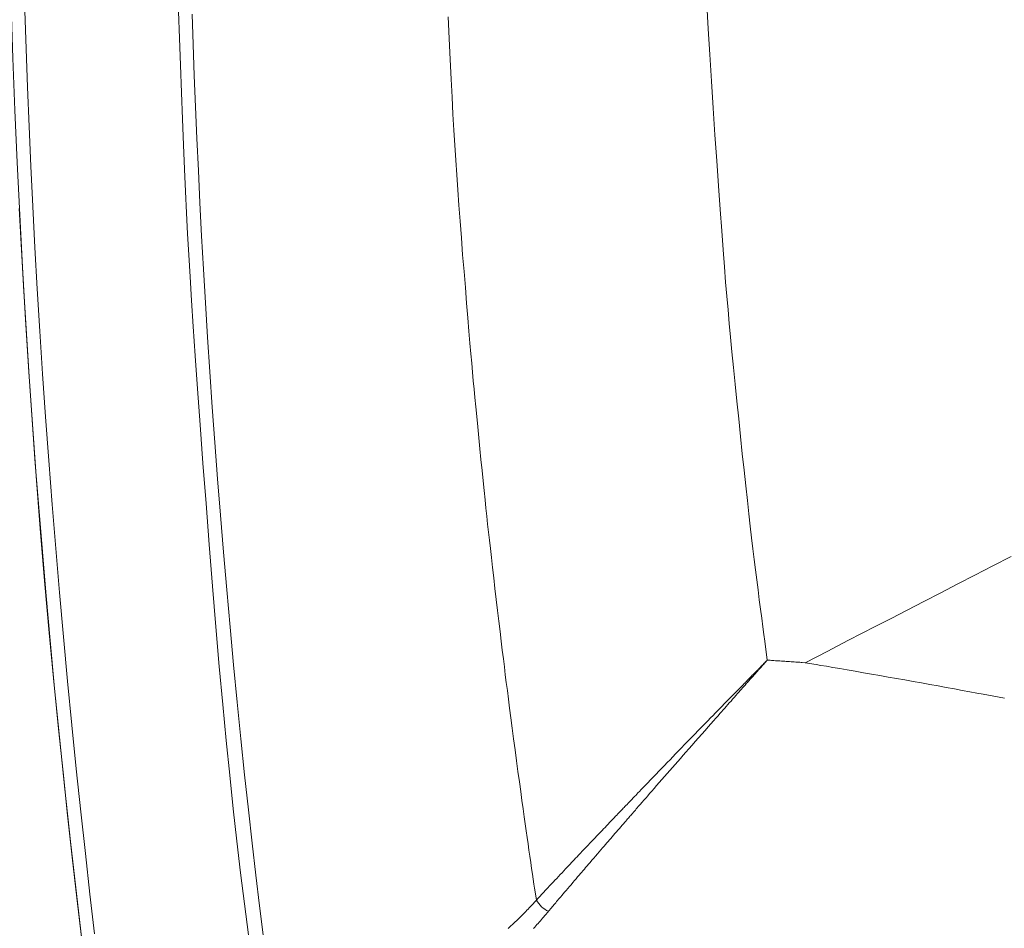
# Model space of a CAD drawing. Units: millimetres. Extents: x 0 to 16078, y -14625 to 2970.
# Drawn here: x 1001 to 1111, y 2178 to 2279 of the extents above; entities that cross this region are included whole.
import ezdxf

# ---------------------------------------------------------------- set-up
doc = ezdxf.new("R2010")
doc.units = ezdxf.units.MM
doc.layers.add('2-0', color=5, linetype='Continuous')
doc.layers.add('寸法線', color=3, linetype='Continuous', lineweight=15)
doc.styles.add('japanese', font='romans.shx', dxfattribs={"bigfont": 'bigfont.shx'})
doc.dimstyles.new('KIHON', dxfattribs={"dimscale": 10, "dimtxt": 2.5, "dimasz": 2.5, "dimexe": 0, "dimexo": 2, "dimgap": 1, "dimtad": 1, "dimdec": 0, "dimdsep": 46, "dimtxsty": 'japanese', "dimblk": 'OPEN30', "dimcen": 2.5, "dimadec": 0, "dimazin": 0, "dimtfac": 1, "dimtdec": 0, "dimtmove": 0, "dimatfit": 0, "dimfxl": 1, "dimarcsym": 0})

# ---------------------------------------------------------------- blocks, each defined once
blk = doc.blocks.new('_Open30')
at = {"color": 0, "linetype": 'ByBlock', "lineweight": -2}
for p, q in [((-1, 0.2679), (0, 0)), ((0, 0), (-1, -0.2679)), ((0, 0), (-1, 0))]:
    blk.add_line(p, q, dxfattribs=at)
blk = doc.blocks.new('*D8')
at = {"layer": 'Defpoints', "color": 0, "transparency": 16777216}
for p in [(1600, 2353.65), (1000.21, 2293.65), (1600, 1891.32)]:
    blk.add_point(p, dxfattribs=at)
at = {"layer": '寸法線', "color": 0, "lineweight": -2, "transparency": 16777216}
for p, q in [((1600, 2333.65), (1600, 1891.32)), ((1000.21, 2273.65), (1000.21, 1891.32)), ((1025.21, 1891.32), (1575, 1891.32))]:
    blk.add_line(p, q, dxfattribs=at)
at = {"layer": '寸法線', "color": 0, "lineweight": -2, "transparency": 16777216, "xscale": 25, "yscale": 25, "zscale": 25, "rotation": 180}
blk.add_blockref('_Open30', (1000.21, 1891.32), dxfattribs=at)
at = {"layer": '寸法線', "color": 0, "lineweight": -2, "transparency": 16777216, "xscale": 25, "yscale": 25, "zscale": 25}
blk.add_blockref('_Open30', (1600, 1891.32), dxfattribs=at)
at = {"layer": '寸法線', "color": 0, "lineweight": 5, "transparency": 16777216, "insert": (1300.1, 1913.82), "char_height": 25, "attachment_point": 5, "style": 'japanese'}
blk.add_mtext('600', dxfattribs=at)

msp = doc.modelspace()

# ---------------------------------------------------------------- linework, layer by layer
at = {"layer": '2-0', "color": 5, "linetype": 'Continuous', "lineweight": 20}
for p, q in [((1077.6, 2280.37), (1077.74, 2277.64)), ((1002.04, 2279.62), (1002.18, 2275.42)), ((1019.17, 2276.61), (1019.06, 2279.56)), ((1020.57, 2279.28), (1020.69, 2275.89)), ((1049.05, 2276.55), (1048.94, 2278.95)), ((1077.74, 2277.64), (1077.91, 2274.78)), ((1019.27, 2273.6), (1019.17, 2276.61)), ((1049.16, 2274.24), (1049.05, 2276.55)), ((1002.18, 2275.42), (1002.33, 2271.16)), ((1020.69, 2275.89), (1020.81, 2272.46)), ((1077.91, 2274.78), (1078.09, 2271.83)), ((1019.39, 2270.58), (1019.27, 2273.6)), ((1049.26, 2272.06), (1049.16, 2274.24)), ((1020.81, 2272.46), (1020.95, 2268.99)), ((1002.33, 2271.16), (1002.5, 2266.83)), ((1049.36, 2270.05), (1049.26, 2272.06)), ((1078.09, 2271.83), (1078.28, 2268.85)), ((1019.5, 2267.63), (1019.39, 2270.58)), ((1049.46, 2268.18), (1049.36, 2270.05)), ((1020.95, 2268.99), (1021.1, 2265.49)), ((1078.28, 2268.85), (1078.48, 2265.89)), ((1049.56, 2266.41), (1049.46, 2268.18)), ((1002.5, 2266.83), (1002.7, 2262.43)), ((1019.62, 2264.78), (1019.5, 2267.63)), ((1049.66, 2264.73), (1049.56, 2266.41)), ((1078.48, 2265.89), (1078.68, 2263)), ((1019.73, 2262.09), (1019.62, 2264.78)), ((1021.1, 2265.49), (1021.26, 2261.93)), ((1049.77, 2263.08), (1049.66, 2264.73)), ((1002.7, 2262.43), (1002.91, 2257.96)), ((1049.88, 2261.45), (1049.77, 2263.08)), ((1078.68, 2263), (1078.87, 2260.23)), ((1019.84, 2259.6), (1019.73, 2262.09)), ((1021.26, 2261.93), (1021.43, 2258.34)), ((1049.99, 2259.8), (1049.88, 2261.45)), ((1078.87, 2260.23), (1079.06, 2257.63)), ((1019.95, 2257.24), (1019.84, 2259.6)), ((1050.12, 2258.09), (1049.99, 2259.8)), ((1002.91, 2257.96), (1003.15, 2253.42)), ((1021.43, 2258.34), (1021.62, 2254.69)), ((1050.25, 2256.31), (1050.12, 2258.09)), ((1001.66, 2253.16), (1001.42, 2257.72)), ((1020.07, 2254.93), (1019.95, 2257.24)), ((1079.06, 2257.63), (1079.24, 2255.27)), ((1050.4, 2254.47), (1050.25, 2256.31)), ((1020.2, 2252.6), (1020.07, 2254.93)), ((1021.62, 2254.69), (1021.83, 2251)), ((1079.24, 2255.27), (1079.39, 2253.16)), ((1050.54, 2252.61), (1050.4, 2254.47)), ((1001.92, 2248.54), (1001.66, 2253.16)), ((1003.15, 2253.42), (1003.41, 2248.82)), ((1020.34, 2250.16), (1020.2, 2252.6)), ((1050.69, 2250.76), (1050.54, 2252.61)), ((1079.39, 2253.16), (1079.54, 2251.28)), ((1021.83, 2251), (1022.05, 2247.26)), ((1050.84, 2248.96), (1050.69, 2250.76)), ((1079.54, 2251.28), (1079.67, 2249.58)), ((1020.5, 2247.54), (1020.34, 2250.16)), ((1079.67, 2249.58), (1079.81, 2248)), ((1002.21, 2243.85), (1001.92, 2248.54)), ((1003.41, 2248.82), (1003.69, 2244.14)), ((1050.98, 2247.23), (1050.84, 2248.96)), ((1020.69, 2244.64), (1020.5, 2247.54)), ((1022.05, 2247.26), (1022.28, 2243.46)), ((1051.11, 2245.61), (1050.98, 2247.23)), ((1079.81, 2248), (1079.94, 2246.49)), ((1079.94, 2246.49), (1080.07, 2245)), ((1051.24, 2244.13), (1051.11, 2245.61)), ((1080.07, 2245), (1080.22, 2243.47)), ((1002.52, 2239.1), (1002.21, 2243.85)), ((1003.69, 2244.14), (1004, 2239.41)), ((1020.92, 2241.4), (1020.69, 2244.64)), ((1051.35, 2242.82), (1051.24, 2244.13)), ((1022.28, 2243.46), (1022.53, 2239.62)), ((1051.45, 2241.64), (1051.35, 2242.82)), ((1080.22, 2243.47), (1080.37, 2241.86)), ((1051.54, 2240.58), (1051.45, 2241.64)), ((1080.37, 2241.86), (1080.54, 2240.12)), ((1021.17, 2237.75), (1020.92, 2241.4)), ((1051.63, 2239.6), (1051.54, 2240.58)), ((1004, 2239.41), (1004.33, 2234.63)), ((1022.53, 2239.62), (1022.8, 2235.72)), ((1051.71, 2238.65), (1051.63, 2239.6)), ((1080.54, 2240.12), (1080.73, 2238.27)), ((1002.85, 2234.3), (1002.52, 2239.1)), ((1051.8, 2237.72), (1051.71, 2238.65)), ((1021.46, 2233.75), (1021.17, 2237.75)), ((1051.89, 2236.77), (1051.8, 2237.72)), ((1080.73, 2238.27), (1080.92, 2236.36)), ((1051.99, 2235.76), (1051.89, 2236.77)), ((1080.92, 2236.36), (1081.12, 2234.42)), ((1022.8, 2235.72), (1023.09, 2231.78)), ((1052.1, 2234.67), (1051.99, 2235.76)), ((1003.2, 2229.46), (1002.85, 2234.3)), ((1004.33, 2234.63), (1004.68, 2229.8)), ((1052.21, 2233.52), (1052.1, 2234.67)), ((1081.12, 2234.42), (1081.32, 2232.47)), ((1021.77, 2229.49), (1021.46, 2233.75)), ((1052.33, 2232.33), (1052.21, 2233.52)), ((1023.09, 2231.78), (1023.39, 2227.78)), ((1052.45, 2231.11), (1052.33, 2232.33)), ((1081.32, 2232.47), (1081.52, 2230.56)), ((1052.57, 2229.9), (1052.45, 2231.11)), ((1004.68, 2229.8), (1005.06, 2224.94)), ((1052.69, 2228.7), (1052.57, 2229.9)), ((1081.52, 2230.56), (1081.72, 2228.72)), ((1003.58, 2224.59), (1003.2, 2229.46)), ((1022.11, 2225.04), (1021.77, 2229.49)), ((1052.81, 2227.55), (1052.69, 2228.7)), ((1081.72, 2228.72), (1081.9, 2226.98)), ((1023.39, 2227.78), (1023.71, 2223.73)), ((1052.92, 2226.47), (1052.81, 2227.55)), ((1053.02, 2225.46), (1052.92, 2226.47)), ((1081.9, 2226.98), (1082.08, 2225.37)), ((1053.12, 2224.52), (1053.02, 2225.46)), ((1082.08, 2225.37), (1082.25, 2223.89)), ((1003.98, 2219.7), (1003.58, 2224.59)), ((1005.06, 2224.94), (1005.46, 2220.06)), ((1022.46, 2220.48), (1022.11, 2225.04)), ((1053.22, 2223.63), (1053.12, 2224.52)), ((1023.71, 2223.73), (1024.05, 2219.63)), ((1053.31, 2222.76), (1053.22, 2223.63)), ((1082.25, 2223.89), (1082.4, 2222.51)), ((1053.41, 2221.88), (1053.31, 2222.76)), ((1082.4, 2222.51), (1082.55, 2221.22)), ((1053.5, 2220.99), (1053.41, 2221.88)), ((1053.61, 2220.05), (1053.5, 2220.99)), ((1082.55, 2221.22), (1082.7, 2220)), ((1005.46, 2220.06), (1005.87, 2215.16)), ((1022.83, 2215.89), (1022.46, 2220.48)), ((1053.72, 2219.04), (1053.61, 2220.05)), ((1082.7, 2220), (1082.84, 2218.83)), ((1004.4, 2214.79), (1003.98, 2219.7)), ((1024.05, 2219.63), (1024.41, 2215.49)), ((1053.85, 2217.96), (1053.72, 2219.04)), ((1082.84, 2218.83), (1082.98, 2217.7)), ((1109.26, 2218.12), (1111.32, 2219.18)), ((1053.98, 2216.81), (1053.85, 2217.96)), ((1082.98, 2217.7), (1083.12, 2216.58)), ((1107.29, 2217.11), (1109.26, 2218.12)), ((1054.12, 2215.62), (1053.98, 2216.81)), ((1083.12, 2216.58), (1083.26, 2215.47)), ((1105.38, 2216.12), (1107.29, 2217.11)), ((1023.2, 2211.36), (1022.83, 2215.89)), ((1024.41, 2215.49), (1024.78, 2211.32)), ((1054.26, 2214.41), (1054.12, 2215.62)), ((1083.26, 2215.47), (1083.4, 2214.38)), ((1103.5, 2215.15), (1105.38, 2216.12)), ((1004.84, 2209.87), (1004.4, 2214.79)), ((1005.87, 2215.16), (1006.31, 2210.25)), ((1054.4, 2213.19), (1054.26, 2214.41)), ((1083.4, 2214.38), (1083.54, 2213.32)), ((1101.62, 2214.18), (1103.5, 2215.15)), ((1054.54, 2212), (1054.4, 2213.19)), ((1083.54, 2213.32), (1083.67, 2212.32)), ((1098, 2212.31), (1099.78, 2213.23)), ((1099.78, 2213.23), (1101.62, 2214.18)), ((1083.67, 2212.32), (1083.8, 2211.38)), ((1096.31, 2211.44), (1098, 2212.31)), ((1023.58, 2206.97), (1023.2, 2211.36)), ((1024.78, 2211.32), (1025.17, 2207.16)), ((1054.68, 2210.86), (1054.54, 2212)), ((1083.8, 2211.38), (1083.91, 2210.53)), ((1094.73, 2210.62), (1096.31, 2211.44)), ((1006.31, 2210.25), (1006.77, 2205.35)), ((1054.81, 2209.77), (1054.68, 2210.86)), ((1083.91, 2210.53), (1084.01, 2209.79)), ((1093.3, 2209.88), (1094.73, 2210.62)), ((1005.3, 2204.96), (1004.84, 2209.87)), ((1054.93, 2208.77), (1054.81, 2209.77)), ((1084.01, 2209.79), (1084.29, 2207.69)), ((1090.99, 2208.69), (1092.04, 2209.23)), ((1092.04, 2209.23), (1093.3, 2209.88)), ((1055.05, 2207.83), (1054.93, 2208.77)), ((1055.16, 2206.94), (1055.05, 2207.83)), ((1088.49, 2207.4), (1090.99, 2208.69)), ((1023.96, 2202.78), (1023.58, 2206.97)), ((1025.17, 2207.16), (1025.56, 2203.03)), ((1055.26, 2206.07), (1055.16, 2206.94)), ((1083.22, 2206.6), (1083.27, 2206.65)), ((1083.27, 2206.65), (1083.32, 2206.7)), ((1083.32, 2206.7), (1083.37, 2206.75)), ((1083.33, 2206.6), (1083.37, 2206.66)), ((1083.37, 2206.75), (1083.42, 2206.8)), ((1083.37, 2206.66), (1083.42, 2206.71)), ((1083.42, 2206.8), (1083.46, 2206.84)), ((1083.42, 2206.71), (1083.46, 2206.76)), ((1083.46, 2206.84), (1083.5, 2206.88)), ((1083.46, 2206.76), (1083.5, 2206.8)), ((1083.5, 2206.88), (1083.53, 2206.92)), ((1083.5, 2206.8), (1083.54, 2206.84)), ((1083.53, 2206.92), (1083.57, 2206.95)), ((1083.54, 2206.84), (1083.57, 2206.88)), ((1083.57, 2206.95), (1083.59, 2206.98)), ((1083.57, 2206.88), (1083.6, 2206.91)), ((1083.59, 2206.98), (1083.62, 2207)), ((1083.6, 2206.91), (1083.63, 2206.94)), ((1083.62, 2207), (1083.64, 2207.03)), ((1083.63, 2206.94), (1083.65, 2206.97)), ((1083.64, 2207.03), (1083.67, 2207.05)), ((1083.65, 2206.97), (1083.68, 2207)), ((1083.67, 2207.05), (1083.7, 2207.08)), ((1083.68, 2207), (1083.7, 2207.02)), ((1083.7, 2207.08), (1083.72, 2207.11)), ((1083.7, 2207.02), (1083.73, 2207.05)), ((1083.72, 2207.11), (1083.75, 2207.14)), ((1083.73, 2207.05), (1083.75, 2207.08)), ((1083.75, 2207.14), (1083.78, 2207.17)), ((1083.75, 2207.08), (1083.78, 2207.11)), ((1083.78, 2207.17), (1083.81, 2207.2)), ((1083.78, 2207.11), (1083.81, 2207.14)), ((1083.81, 2207.2), (1083.85, 2207.23)), ((1083.81, 2207.14), (1083.84, 2207.18)), ((1083.84, 2207.18), (1083.87, 2207.21)), ((1083.85, 2207.23), (1083.88, 2207.27)), ((1083.87, 2207.21), (1083.9, 2207.25)), ((1083.88, 2207.27), (1083.91, 2207.3)), ((1083.9, 2207.25), (1083.93, 2207.28)), ((1083.91, 2207.3), (1083.94, 2207.33)), ((1083.93, 2207.28), (1083.96, 2207.31)), ((1083.94, 2207.33), (1083.97, 2207.36)), ((1083.96, 2207.31), (1083.99, 2207.34)), ((1083.97, 2207.36), (1084, 2207.39)), ((1083.99, 2207.34), (1084.01, 2207.37)), ((1084, 2207.39), (1084.02, 2207.41)), ((1084.01, 2207.37), (1084.04, 2207.4)), ((1084.02, 2207.41), (1084.04, 2207.44)), ((1084.04, 2207.44), (1084.07, 2207.46)), ((1084.04, 2207.4), (1084.06, 2207.42)), ((1084.06, 2207.42), (1084.08, 2207.45)), ((1084.07, 2207.46), (1084.09, 2207.48)), ((1084.08, 2207.45), (1084.1, 2207.47)), ((1084.09, 2207.48), (1084.11, 2207.5)), ((1084.1, 2207.47), (1084.12, 2207.49)), ((1084.11, 2207.5), (1084.12, 2207.52)), ((1084.12, 2207.52), (1084.14, 2207.54)), ((1084.12, 2207.49), (1084.13, 2207.51)), ((1084.13, 2207.51), (1084.15, 2207.53)), ((1084.14, 2207.54), (1084.16, 2207.55)), ((1084.15, 2207.53), (1084.17, 2207.55)), ((1084.16, 2207.55), (1084.18, 2207.57)), ((1084.17, 2207.55), (1084.19, 2207.57)), ((1084.18, 2207.57), (1084.2, 2207.59)), ((1084.19, 2207.57), (1084.2, 2207.59)), ((1084.2, 2207.59), (1084.21, 2207.61)), ((1084.2, 2207.59), (1084.22, 2207.6)), ((1084.21, 2207.61), (1084.23, 2207.62)), ((1084.22, 2207.6), (1084.23, 2207.62)), ((1084.23, 2207.62), (1084.25, 2207.64)), ((1084.23, 2207.62), (1084.24, 2207.64)), ((1084.24, 2207.64), (1084.26, 2207.65)), ((1084.25, 2207.64), (1084.26, 2207.65)), ((1084.26, 2207.65), (1084.29, 2207.69)), ((1084.26, 2207.65), (1084.29, 2207.69)), ((1084.29, 2207.69), (1084.52, 2207.67)), ((1084.52, 2207.67), (1084.62, 2207.66)), ((1084.62, 2207.66), (1084.74, 2207.65)), ((1084.74, 2207.65), (1084.87, 2207.65)), ((1084.87, 2207.65), (1085.02, 2207.64)), ((1085.02, 2207.64), (1085.18, 2207.62)), ((1085.18, 2207.62), (1085.34, 2207.61)), ((1085.34, 2207.61), (1085.52, 2207.6)), ((1085.52, 2207.6), (1085.69, 2207.59)), ((1085.69, 2207.59), (1085.87, 2207.58)), ((1085.87, 2207.58), (1086.04, 2207.56)), ((1086.04, 2207.56), (1086.22, 2207.55)), ((1086.22, 2207.55), (1086.39, 2207.54)), ((1086.39, 2207.54), (1086.57, 2207.53)), ((1086.57, 2207.53), (1086.74, 2207.52)), ((1086.74, 2207.52), (1086.92, 2207.51)), ((1086.92, 2207.51), (1087.09, 2207.49)), ((1087.09, 2207.49), (1087.26, 2207.48)), ((1087.26, 2207.48), (1087.44, 2207.47)), ((1087.44, 2207.47), (1087.6, 2207.46)), ((1087.6, 2207.46), (1087.76, 2207.45)), ((1087.76, 2207.45), (1087.91, 2207.44)), ((1087.91, 2207.44), (1088.04, 2207.43)), ((1088.04, 2207.43), (1088.16, 2207.42)), ((1088.16, 2207.42), (1088.49, 2207.4)), ((1088.49, 2207.4), (1089.72, 2207.19)), ((1089.72, 2207.19), (1090.23, 2207.1)), ((1090.23, 2207.1), (1090.85, 2207)), ((1090.85, 2207), (1091.55, 2206.88)), ((1091.55, 2206.88), (1092.32, 2206.74)), ((1092.32, 2206.74), (1093.15, 2206.6)), ((1055.37, 2205.19), (1055.26, 2206.07)), ((1082.16, 2205.52), (1082.26, 2205.62)), ((1082.26, 2205.62), (1082.36, 2205.72)), ((1082.36, 2205.72), (1082.45, 2205.82)), ((1082.37, 2205.52), (1082.46, 2205.63)), ((1082.45, 2205.82), (1082.55, 2205.91)), ((1082.46, 2205.63), (1082.55, 2205.73)), ((1082.55, 2205.91), (1082.63, 2206)), ((1082.55, 2205.73), (1082.64, 2205.83)), ((1082.63, 2206), (1082.71, 2206.08)), ((1082.64, 2205.83), (1082.72, 2205.92)), ((1082.71, 2206.08), (1082.78, 2206.15)), ((1082.72, 2205.92), (1082.79, 2206)), ((1082.78, 2206.15), (1082.84, 2206.21)), ((1082.79, 2206), (1082.86, 2206.08)), ((1082.84, 2206.21), (1082.9, 2206.27)), ((1082.86, 2206.08), (1082.92, 2206.14)), ((1082.9, 2206.27), (1082.95, 2206.32)), ((1082.92, 2206.14), (1082.97, 2206.2)), ((1082.95, 2206.32), (1082.99, 2206.37)), ((1082.97, 2206.2), (1083.02, 2206.25)), ((1082.99, 2206.37), (1083.04, 2206.41)), ((1083.02, 2206.25), (1083.06, 2206.3)), ((1083.04, 2206.41), (1083.08, 2206.46)), ((1083.06, 2206.3), (1083.1, 2206.35)), ((1083.08, 2206.46), (1083.13, 2206.5)), ((1083.1, 2206.35), (1083.15, 2206.4)), ((1083.13, 2206.5), (1083.18, 2206.55)), ((1083.15, 2206.4), (1083.19, 2206.45)), ((1083.18, 2206.55), (1083.22, 2206.6)), ((1083.19, 2206.45), (1083.23, 2206.5)), ((1083.23, 2206.5), (1083.28, 2206.55)), ((1083.28, 2206.55), (1083.33, 2206.6)), ((1093.15, 2206.6), (1094.03, 2206.45)), ((1094.03, 2206.45), (1094.93, 2206.29)), ((1094.93, 2206.29), (1095.85, 2206.13)), ((1095.85, 2206.13), (1096.77, 2205.97)), ((1096.77, 2205.97), (1097.69, 2205.81)), ((1097.69, 2205.81), (1098.61, 2205.65)), ((1098.61, 2205.65), (1099.53, 2205.49)), ((1005.78, 2200.08), (1005.3, 2204.96)), ((1006.77, 2205.35), (1007.24, 2200.47)), ((1055.49, 2204.3), (1055.37, 2205.19)), ((1080.98, 2204.31), (1081.13, 2204.47)), ((1081.13, 2204.47), (1081.27, 2204.61)), ((1081.27, 2204.61), (1081.4, 2204.74)), ((1081.3, 2204.32), (1081.43, 2204.47)), ((1081.4, 2204.74), (1081.51, 2204.85)), ((1081.43, 2204.47), (1081.55, 2204.6)), ((1081.51, 2204.85), (1081.61, 2204.95)), ((1081.55, 2204.6), (1081.65, 2204.72)), ((1081.61, 2204.95), (1081.7, 2205.05)), ((1081.65, 2204.72), (1081.75, 2204.82)), ((1081.7, 2205.05), (1081.79, 2205.14)), ((1081.75, 2204.82), (1081.84, 2204.92)), ((1081.79, 2205.14), (1081.88, 2205.23)), ((1081.84, 2204.92), (1081.92, 2205.02)), ((1081.88, 2205.23), (1081.97, 2205.32)), ((1081.92, 2205.02), (1082, 2205.12)), ((1081.97, 2205.32), (1082.06, 2205.42)), ((1082, 2205.12), (1082.09, 2205.21)), ((1082.06, 2205.42), (1082.16, 2205.52)), ((1082.09, 2205.21), (1082.18, 2205.31)), ((1082.18, 2205.31), (1082.27, 2205.42)), ((1082.27, 2205.42), (1082.37, 2205.52)), ((1099.53, 2205.49), (1100.44, 2205.32)), ((1100.44, 2205.32), (1101.36, 2205.16)), ((1101.36, 2205.16), (1102.28, 2204.99)), ((1102.28, 2204.99), (1103.2, 2204.83)), ((1103.2, 2204.83), (1104.12, 2204.66)), ((1104.12, 2204.66), (1105.02, 2204.49)), ((1105.02, 2204.49), (1105.89, 2204.33)), ((1055.61, 2203.36), (1055.49, 2204.3)), ((1080.04, 2203.36), (1080.24, 2203.56)), ((1080.24, 2203.56), (1080.44, 2203.76)), ((1080.44, 2203.76), (1080.63, 2203.95)), ((1080.45, 2203.36), (1080.64, 2203.57)), ((1080.63, 2203.95), (1080.81, 2204.14)), ((1080.64, 2203.57), (1080.82, 2203.77)), ((1080.81, 2204.14), (1080.98, 2204.31)), ((1080.82, 2203.77), (1080.99, 2203.97)), ((1080.99, 2203.97), (1081.15, 2204.15)), ((1081.15, 2204.15), (1081.3, 2204.32)), ((1105.89, 2204.33), (1106.72, 2204.18)), ((1106.72, 2204.18), (1107.49, 2204.03)), ((1107.49, 2204.03), (1108.19, 2203.9)), ((1108.19, 2203.9), (1108.81, 2203.79)), ((1108.81, 2203.79), (1110.55, 2203.46)), ((1024.35, 2198.77), (1023.96, 2202.78)), ((1025.56, 2203.03), (1025.97, 2198.96)), ((1055.74, 2202.36), (1055.61, 2203.36)), ((1055.88, 2201.28), (1055.74, 2202.36)), ((1078.94, 2202.23), (1079.13, 2202.42)), ((1079.13, 2202.42), (1079.31, 2202.61)), ((1079.31, 2202.61), (1079.48, 2202.79)), ((1079.4, 2202.17), (1079.57, 2202.36)), ((1079.48, 2202.79), (1079.66, 2202.97)), ((1079.57, 2202.36), (1079.73, 2202.55)), ((1079.66, 2202.97), (1079.85, 2203.16)), ((1079.73, 2202.55), (1079.9, 2202.75)), ((1079.85, 2203.16), (1080.04, 2203.36)), ((1079.9, 2202.75), (1080.08, 2202.95)), ((1080.08, 2202.95), (1080.27, 2203.15)), ((1080.27, 2203.15), (1080.45, 2203.36)), ((1056.03, 2200.14), (1055.88, 2201.28)), ((1077.7, 2200.96), (1078.01, 2201.28)), ((1078.01, 2201.28), (1078.28, 2201.56)), ((1078.28, 2201.56), (1078.53, 2201.8)), ((1078.34, 2200.97), (1078.6, 2201.26)), ((1078.53, 2201.8), (1078.74, 2202.03)), ((1078.6, 2201.26), (1078.83, 2201.52)), ((1078.74, 2202.03), (1078.94, 2202.23)), ((1078.83, 2201.52), (1079.03, 2201.76)), ((1079.03, 2201.76), (1079.22, 2201.97)), ((1079.22, 2201.97), (1079.4, 2202.17)), ((1007.24, 2200.47), (1007.73, 2195.64)), ((1056.19, 2198.95), (1056.03, 2200.14)), ((1076.64, 2199.87), (1077.01, 2200.25)), ((1077.01, 2200.25), (1077.37, 2200.62)), ((1077.37, 2200.62), (1077.7, 2200.96)), ((1077.39, 2199.9), (1077.73, 2200.28)), ((1077.73, 2200.28), (1078.05, 2200.64)), ((1078.05, 2200.64), (1078.34, 2200.97)), ((1006.27, 2195.25), (1005.78, 2200.08)), ((1075.5, 2198.69), (1075.87, 2199.08)), ((1075.87, 2199.08), (1076.26, 2199.47)), ((1076.26, 2199.47), (1076.64, 2199.87)), ((1076.31, 2198.67), (1076.67, 2199.08)), ((1076.67, 2199.08), (1077.04, 2199.49)), ((1077.04, 2199.49), (1077.39, 2199.9)), ((1024.73, 2194.93), (1024.35, 2198.77)), ((1025.97, 2198.96), (1026.38, 2194.98)), ((1056.35, 2197.74), (1056.19, 2198.95)), ((1074.45, 2197.62), (1074.78, 2197.96)), ((1074.78, 2197.96), (1075.13, 2198.32)), ((1075.13, 2198.32), (1075.5, 2198.69)), ((1075.61, 2197.87), (1075.95, 2198.27)), ((1075.95, 2198.27), (1076.31, 2198.67)), ((1056.51, 2196.52), (1056.35, 2197.74)), ((1073.51, 2196.65), (1073.82, 2196.96)), ((1073.82, 2196.96), (1074.13, 2197.29)), ((1074.13, 2197.29), (1074.45, 2197.62)), ((1074.66, 2196.79), (1074.96, 2197.14)), ((1074.96, 2197.14), (1075.28, 2197.5)), ((1075.28, 2197.5), (1075.61, 2197.87)), ((1056.67, 2195.34), (1056.51, 2196.52)), ((1072.6, 2195.7), (1072.91, 2196.02)), ((1072.91, 2196.02), (1073.21, 2196.34)), ((1073.21, 2196.34), (1073.51, 2196.65)), ((1073.5, 2195.47), (1073.79, 2195.8)), ((1073.79, 2195.8), (1074.08, 2196.13)), ((1074.08, 2196.13), (1074.36, 2196.46)), ((1074.36, 2196.46), (1074.66, 2196.79)), ((1006.77, 2190.5), (1006.27, 2195.25)), ((1007.73, 2195.64), (1008.23, 2190.89)), ((1025.13, 2191.22), (1024.73, 2194.93)), ((1026.38, 2194.98), (1026.8, 2191.11)), ((1056.83, 2194.19), (1056.67, 2195.34)), ((1071.35, 2194.4), (1071.65, 2194.72)), ((1071.65, 2194.72), (1071.97, 2195.05)), ((1071.97, 2195.05), (1072.28, 2195.38)), ((1072.28, 2195.38), (1072.6, 2195.7)), ((1072.61, 2194.45), (1072.91, 2194.79)), ((1072.91, 2194.79), (1073.21, 2195.13)), ((1073.21, 2195.13), (1073.5, 2195.47)), ((1056.97, 2193.11), (1056.83, 2194.19)), ((1070.31, 2193.33), (1070.53, 2193.56)), ((1070.53, 2193.56), (1070.78, 2193.82)), ((1070.78, 2193.82), (1071.06, 2194.1)), ((1071.06, 2194.1), (1071.35, 2194.4)), ((1071.75, 2193.46), (1072.02, 2193.78)), ((1072.02, 2193.78), (1072.31, 2194.11)), ((1072.31, 2194.11), (1072.61, 2194.45)), ((1057.11, 2192.11), (1056.97, 2193.11)), ((1069.41, 2192.39), (1069.51, 2192.49)), ((1069.51, 2192.49), (1069.61, 2192.59)), ((1069.61, 2192.59), (1069.71, 2192.7)), ((1069.71, 2192.7), (1069.83, 2192.82)), ((1069.83, 2192.82), (1069.96, 2192.97)), ((1069.96, 2192.97), (1070.12, 2193.13)), ((1070.12, 2193.13), (1070.31, 2193.33)), ((1070.86, 2192.44), (1071.04, 2192.65)), ((1071.04, 2192.65), (1071.25, 2192.89)), ((1071.25, 2192.89), (1071.49, 2193.16)), ((1071.49, 2193.16), (1071.75, 2193.46)), ((1057.24, 2191.19), (1057.11, 2192.11)), ((1068.42, 2191.36), (1068.52, 2191.47)), ((1068.52, 2191.47), (1068.63, 2191.58)), ((1068.63, 2191.58), (1068.75, 2191.7)), ((1068.75, 2191.7), (1068.87, 2191.82)), ((1068.87, 2191.82), (1068.98, 2191.95)), ((1068.98, 2191.95), (1069.1, 2192.07)), ((1069.1, 2192.07), (1069.21, 2192.18)), ((1069.21, 2192.18), (1069.32, 2192.29)), ((1069.32, 2192.29), (1069.41, 2192.39)), ((1069.89, 2191.33), (1070, 2191.45)), ((1070, 2191.45), (1070.1, 2191.56)), ((1070.1, 2191.56), (1070.19, 2191.67)), ((1070.19, 2191.67), (1070.28, 2191.77)), ((1070.28, 2191.77), (1070.37, 2191.88)), ((1070.37, 2191.88), (1070.47, 2191.99)), ((1070.47, 2191.99), (1070.58, 2192.12)), ((1070.58, 2192.12), (1070.71, 2192.27)), ((1070.71, 2192.27), (1070.86, 2192.44)), ((1007.27, 2185.86), (1006.77, 2190.5)), ((1008.23, 2190.89), (1008.74, 2186.25)), ((1025.53, 2187.63), (1025.13, 2191.22)), ((1026.8, 2191.11), (1027.22, 2187.39)), ((1057.36, 2190.33), (1057.24, 2191.19)), ((1057.47, 2189.53), (1057.36, 2190.33)), ((1067.33, 2190.22), (1067.48, 2190.38)), ((1067.48, 2190.38), (1067.62, 2190.52)), ((1067.62, 2190.52), (1067.74, 2190.65)), ((1067.74, 2190.65), (1067.86, 2190.77)), ((1067.86, 2190.77), (1067.96, 2190.87)), ((1067.96, 2190.87), (1068.05, 2190.97)), ((1068.05, 2190.97), (1068.14, 2191.07)), ((1068.14, 2191.07), (1068.23, 2191.16)), ((1068.23, 2191.16), (1068.32, 2191.26)), ((1068.32, 2191.26), (1068.42, 2191.36)), ((1068.9, 2190.18), (1068.98, 2190.28)), ((1068.98, 2190.28), (1069.07, 2190.38)), ((1069.07, 2190.38), (1069.16, 2190.48)), ((1069.16, 2190.48), (1069.25, 2190.58)), ((1069.25, 2190.58), (1069.35, 2190.7)), ((1069.35, 2190.7), (1069.45, 2190.82)), ((1069.45, 2190.82), (1069.56, 2190.95)), ((1069.56, 2190.95), (1069.67, 2191.07)), ((1069.67, 2191.07), (1069.78, 2191.2)), ((1069.78, 2191.2), (1069.89, 2191.33)), ((1057.58, 2188.77), (1057.47, 2189.53)), ((1066.31, 2189.15), (1066.47, 2189.32)), ((1066.47, 2189.32), (1066.65, 2189.5)), ((1066.65, 2189.5), (1066.82, 2189.69)), ((1066.82, 2189.69), (1066.99, 2189.87)), ((1066.99, 2189.87), (1067.16, 2190.05)), ((1067.16, 2190.05), (1067.33, 2190.22)), ((1067.9, 2189.03), (1068.06, 2189.21)), ((1068.06, 2189.21), (1068.21, 2189.39)), ((1068.21, 2189.39), (1068.36, 2189.56)), ((1068.36, 2189.56), (1068.49, 2189.71)), ((1068.49, 2189.71), (1068.61, 2189.85)), ((1068.61, 2189.85), (1068.71, 2189.97)), ((1068.71, 2189.97), (1068.81, 2190.08)), ((1068.81, 2190.08), (1068.9, 2190.18)), ((1057.68, 2188.04), (1057.58, 2188.77)), ((1065.22, 2188), (1065.38, 2188.18)), ((1065.38, 2188.18), (1065.54, 2188.35)), ((1065.54, 2188.35), (1065.7, 2188.51)), ((1065.7, 2188.51), (1065.85, 2188.67)), ((1065.85, 2188.67), (1066, 2188.82)), ((1066, 2188.82), (1066.15, 2188.98)), ((1066.15, 2188.98), (1066.31, 2189.15)), ((1066.95, 2187.93), (1067.1, 2188.1)), ((1067.1, 2188.1), (1067.25, 2188.28)), ((1067.25, 2188.28), (1067.41, 2188.46)), ((1067.41, 2188.46), (1067.57, 2188.65)), ((1067.57, 2188.65), (1067.73, 2188.84)), ((1067.73, 2188.84), (1067.9, 2189.03)), ((1025.94, 2184.11), (1025.53, 2187.63)), ((1027.22, 2187.39), (1027.63, 2183.84)), ((1057.78, 2187.33), (1057.68, 2188.04)), ((1057.88, 2186.64), (1057.78, 2187.33)), ((1064.21, 2186.94), (1064.43, 2187.17)), ((1064.43, 2187.17), (1064.64, 2187.39)), ((1064.64, 2187.39), (1064.84, 2187.61)), ((1064.84, 2187.61), (1065.04, 2187.81)), ((1065.04, 2187.81), (1065.22, 2188)), ((1066.04, 2186.88), (1066.21, 2187.08)), ((1066.21, 2187.08), (1066.37, 2187.26)), ((1066.37, 2187.26), (1066.52, 2187.44)), ((1066.52, 2187.44), (1066.67, 2187.6)), ((1066.67, 2187.6), (1066.81, 2187.77)), ((1066.81, 2187.77), (1066.95, 2187.93)), ((1008.74, 2186.25), (1009.25, 2181.73)), ((1057.98, 2185.95), (1057.88, 2186.64)), ((1058.08, 2185.27), (1057.98, 2185.95)), ((1063.22, 2185.9), (1063.39, 2186.08)), ((1063.39, 2186.08), (1063.58, 2186.28)), ((1063.58, 2186.28), (1063.78, 2186.5)), ((1063.78, 2186.5), (1063.99, 2186.72)), ((1063.99, 2186.72), (1064.21, 2186.94)), ((1065.06, 2185.73), (1065.26, 2185.97)), ((1065.26, 2185.97), (1065.46, 2186.2)), ((1065.46, 2186.2), (1065.66, 2186.44)), ((1065.66, 2186.44), (1065.86, 2186.66)), ((1065.86, 2186.66), (1066.04, 2186.88)), ((1007.79, 2181.35), (1007.27, 2185.86)), ((1058.18, 2184.61), (1058.08, 2185.27)), ((1062.12, 2184.74), (1062.29, 2184.92)), ((1062.29, 2184.92), (1062.45, 2185.08)), ((1062.45, 2185.08), (1062.6, 2185.24)), ((1062.6, 2185.24), (1062.75, 2185.4)), ((1062.75, 2185.4), (1062.9, 2185.56)), ((1062.9, 2185.56), (1063.05, 2185.72)), ((1063.05, 2185.72), (1063.22, 2185.9)), ((1064.16, 2184.69), (1064.32, 2184.87)), ((1064.32, 2184.87), (1064.48, 2185.06)), ((1064.48, 2185.06), (1064.66, 2185.27)), ((1064.66, 2185.27), (1064.86, 2185.5)), ((1064.86, 2185.5), (1065.06, 2185.73)), ((1026.36, 2180.66), (1025.94, 2184.11)), ((1027.63, 2183.84), (1028.05, 2180.45)), ((1058.27, 2183.98), (1058.18, 2184.61)), ((1058.36, 2183.4), (1058.27, 2183.98)), ((1061.15, 2183.71), (1061.35, 2183.92)), ((1061.35, 2183.92), (1061.55, 2184.13)), ((1061.55, 2184.13), (1061.75, 2184.34)), ((1061.75, 2184.34), (1061.94, 2184.54)), ((1061.94, 2184.54), (1062.12, 2184.74)), ((1063.28, 2183.66), (1063.44, 2183.84)), ((1063.44, 2183.84), (1063.59, 2184.02)), ((1063.59, 2184.02), (1063.73, 2184.19)), ((1063.73, 2184.19), (1063.87, 2184.35)), ((1063.87, 2184.35), (1064.02, 2184.52)), ((1064.02, 2184.52), (1064.16, 2184.69)), ((1058.44, 2182.87), (1058.36, 2183.4)), ((1058.51, 2182.41), (1058.44, 2182.87)), ((1060.14, 2182.63), (1060.28, 2182.78)), ((1060.28, 2182.78), (1060.43, 2182.94)), ((1060.43, 2182.94), (1060.59, 2183.11)), ((1060.59, 2183.11), (1060.77, 2183.3)), ((1060.77, 2183.3), (1060.96, 2183.5)), ((1060.96, 2183.5), (1061.15, 2183.71)), ((1062.36, 2182.58), (1062.55, 2182.8)), ((1062.55, 2182.8), (1062.74, 2183.03)), ((1062.74, 2183.03), (1062.93, 2183.25)), ((1062.93, 2183.25), (1063.11, 2183.46)), ((1063.11, 2183.46), (1063.28, 2183.66)), ((1009.25, 2181.73), (1009.76, 2177.37)), ((1058.57, 2182.02), (1058.51, 2182.41)), ((1058.71, 2181.09), (1058.57, 2182.02)), ((1059.06, 2181.47), (1059.15, 2181.57)), ((1059.15, 2181.57), (1059.24, 2181.67)), ((1059.24, 2181.67), (1059.34, 2181.78)), ((1059.34, 2181.78), (1059.45, 2181.89)), ((1059.45, 2181.89), (1059.56, 2182.01)), ((1059.56, 2182.01), (1059.66, 2182.12)), ((1059.66, 2182.12), (1059.77, 2182.24)), ((1059.77, 2182.24), (1059.89, 2182.36)), ((1059.89, 2182.36), (1060.01, 2182.49)), ((1060.01, 2182.49), (1060.14, 2182.63)), ((1061.41, 2181.45), (1061.54, 2181.61)), ((1061.54, 2181.61), (1061.68, 2181.78)), ((1061.68, 2181.78), (1061.83, 2181.96)), ((1061.83, 2181.96), (1062, 2182.15)), ((1062, 2182.15), (1062.18, 2182.36)), ((1062.18, 2182.36), (1062.36, 2182.58)), ((1008.3, 2176.99), (1007.79, 2181.35)), ((1026.8, 2177.23), (1026.36, 2180.66)), ((1058.04, 2180.37), (1058.16, 2180.5)), ((1058.16, 2180.5), (1058.27, 2180.62)), ((1058.27, 2180.62), (1058.37, 2180.73)), ((1058.37, 2180.73), (1058.46, 2180.82)), ((1058.46, 2180.82), (1058.71, 2181.09)), ((1058.71, 2181.09), (1058.85, 2181.25)), ((1058.85, 2181.25), (1058.9, 2181.31)), ((1058.9, 2181.31), (1058.98, 2181.38)), ((1058.98, 2181.38), (1059.06, 2181.47)), ((1060.55, 2180.45), (1060.65, 2180.56)), ((1060.65, 2180.56), (1060.75, 2180.68)), ((1060.75, 2180.68), (1060.85, 2180.8)), ((1060.85, 2180.8), (1060.95, 2180.92)), ((1060.95, 2180.92), (1061.06, 2181.05)), ((1061.06, 2181.05), (1061.17, 2181.18)), ((1061.17, 2181.18), (1061.28, 2181.31)), ((1061.28, 2181.31), (1061.41, 2181.45)), ((1028.05, 2180.45), (1028.45, 2177.25)), ((1057.01, 2179.3), (1057.14, 2179.43)), ((1057.14, 2179.43), (1057.27, 2179.56)), ((1057.27, 2179.56), (1057.4, 2179.69)), ((1057.4, 2179.69), (1057.53, 2179.82)), ((1057.53, 2179.82), (1057.66, 2179.96)), ((1057.66, 2179.96), (1057.79, 2180.1)), ((1057.79, 2180.1), (1057.92, 2180.23)), ((1057.92, 2180.23), (1058.04, 2180.37)), ((1059.72, 2179.46), (1059.62, 2179.35)), ((1059.81, 2179.56), (1059.72, 2179.46)), ((1059.88, 2179.65), (1059.81, 2179.56)), ((1060.18, 2180.01), (1059.88, 2179.65)), ((1060.18, 2180.01), (1060.24, 2180.07)), ((1060.24, 2180.07), (1060.3, 2180.15)), ((1060.3, 2180.15), (1060.38, 2180.24)), ((1060.38, 2180.24), (1060.46, 2180.34)), ((1060.46, 2180.34), (1060.55, 2180.45)), ((1055.92, 2178.26), (1056.02, 2178.35)), ((1056.02, 2178.35), (1056.13, 2178.45)), ((1056.13, 2178.45), (1056.24, 2178.56)), ((1056.24, 2178.56), (1056.37, 2178.68)), ((1056.37, 2178.68), (1056.49, 2178.79)), ((1056.49, 2178.79), (1056.62, 2178.92)), ((1056.62, 2178.92), (1056.75, 2179.04)), ((1056.75, 2179.04), (1056.88, 2179.17)), ((1056.88, 2179.17), (1057.01, 2179.3)), ((1058.77, 2178.37), (1058.65, 2178.23)), ((1058.9, 2178.51), (1058.77, 2178.37)), ((1059.03, 2178.66), (1058.9, 2178.51)), ((1059.16, 2178.8), (1059.03, 2178.66)), ((1059.28, 2178.95), (1059.16, 2178.8)), ((1059.4, 2179.09), (1059.28, 2178.95)), ((1059.52, 2179.22), (1059.4, 2179.09)), ((1059.62, 2179.35), (1059.52, 2179.22)), ((1055.59, 2177.96), (1055.76, 2178.12)), ((1055.76, 2178.12), (1055.83, 2178.19)), ((1055.83, 2178.19), (1055.92, 2178.26)), ((1058.52, 2178.1), (1058.39, 2177.96)), ((1058.65, 2178.23), (1058.52, 2178.1))]:
    msp.add_line(p, q, dxfattribs=at)
for centre, radius, start, end in [((2148.33, 2315), 1148.33, 170.729, 189.271), ((1061.21, 2182.44), 2.84, 208.321, 245.911)]:
    msp.add_arc(centre, radius, start, end, dxfattribs=at)

# ---------------------------------------------------------------- dimensions: what is measured, and where the dimension line sits
at = {"layer": '寸法線', "lineweight": 5}
dim = msp.add_linear_dim(base=(1600, 1891.32), p1=(1000.21, 2293.65), p2=(1600, 2353.65), dimstyle='KIHON', dxfattribs=at)
dim.commit()
dim.dimension.update_dxf_attribs({"geometry": '*D8', "text_midpoint": (1300.1, 1891.32), "dimtype": 160})

doc.saveas('drawing.dxf')
